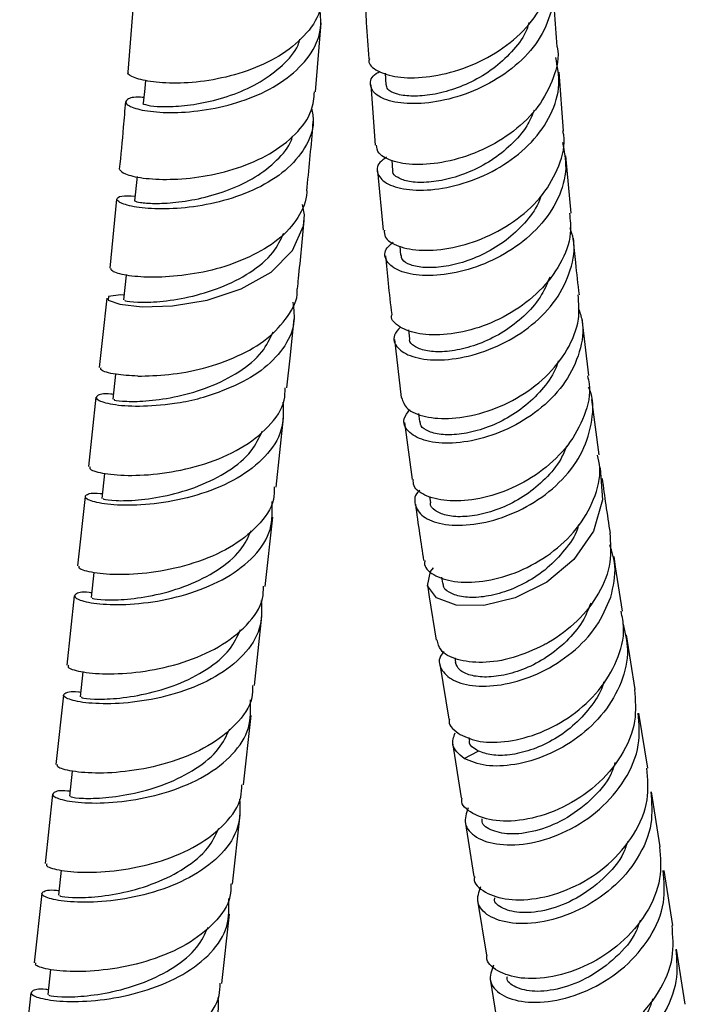
# Model space of a CAD drawing. Units: millimetres. Extents: x 32 to 2258, y 136 to 2479.
# Drawn here: x 1617 to 1666, y 1937 to 2010 of the extents above; entities that cross this region are included whole.
import ezdxf

# ---------------------------------------------------------------- set-up
doc = ezdxf.new("R2010")
doc.units = ezdxf.units.MM

msp = doc.modelspace()

# ---------------------------------------------------------------- linework, layer by layer
at = {"color": 7, "linetype": 'Continuous', "lineweight": 25}
for p, q in [((1625.443, 2011.295), (1625.042, 2006.335)), ((1638.973, 2004.87), (1639.378, 2009.992)), ((1644.136, 2006.27), (1644.181, 2005.399)), ((1657.361, 2001.988), (1657.039, 2006.344)), ((1643.072, 2005.387), (1643.403, 2000.919)), ((1657.924, 1995.878), (1657.524, 2000.138)), ((1644.639, 1999.808), (1644.688, 1999.042)), ((1625.732, 1998.591), (1625.536, 1996.799)), ((1643.569, 1999.009), (1643.982, 1994.611)), ((1624.202, 1996.922), (1623.71, 1991.791)), ((1638.157, 1995.758), (1638, 1996.521)), ((1645.223, 1993.426), (1645.274, 1992.762)), ((1624.933, 1991.285), (1624.732, 1989.448)), ((1623.48, 1989.58), (1623.17, 1986.657)), ((1637.087, 1985.135), (1637.394, 1988.052)), ((1659.229, 1983.834), (1658.75, 1988.014)), ((1645.876, 1987.222), (1645.936, 1986.561)), ((1623.17, 1986.657), (1622.928, 1984.445)), ((1644.831, 1986.507), (1645.326, 1982.203)), ((1636.845, 1982.923), (1637.087, 1985.135)), ((1624.131, 1983.946), (1623.928, 1982.091)), ((1622.685, 1982.227), (1622.124, 1977.088)), ((1660.012, 1977.973), (1659.456, 1982.054)), ((1636.041, 1975.567), (1636.602, 1980.705)), ((1645.557, 1980.362), (1646.135, 1976.134)), ((1646.611, 1981.03), (1646.673, 1980.44)), ((1623.326, 1976.59), (1623.124, 1974.734)), ((1621.881, 1974.87), (1621.319, 1969.732)), ((1647.431, 1974.869), (1647.486, 1974.402)), ((1635.236, 1968.21), (1635.798, 1973.349)), ((1661.225, 1969.653), (1661.108, 1970.416)), ((1661.747, 1966.38), (1661.225, 1969.653)), ((1622.522, 1969.233), (1622.319, 1967.378)), ((1648.32, 1968.883), (1648.378, 1968.448)), ((1647.264, 1968.335), (1647.4, 1967.448)), ((1621.077, 1967.513), (1620.515, 1962.375)), ((1647.4, 1967.448), (1647.915, 1964.217)), ((1634.432, 1960.853), (1634.994, 1965.992)), ((1662.674, 1960.568), (1662.027, 1964.627)), ((1649.297, 1962.912), (1649.346, 1962.578)), ((1648.197, 1962.452), (1648.849, 1958.364)), ((1621.718, 1961.876), (1621.515, 1960.021)), ((1620.272, 1960.157), (1619.711, 1955.018)), ((1633.628, 1953.497), (1634.189, 1958.635)), ((1663.604, 1954.734), (1662.954, 1958.809)), ((1650.33, 1957.01), (1650.364, 1956.801)), ((1649.129, 1956.604), (1649.779, 1952.529)), ((1649.986, 1955.461), (1651.044, 1956.007)), ((1620.913, 1954.519), (1620.711, 1952.664)), ((1619.468, 1952.8), (1618.906, 1947.662)), ((1664.535, 1948.899), (1663.885, 1952.975)), ((1632.823, 1946.14), (1633.385, 1951.278)), ((1650.06, 1950.77), (1650.71, 1946.694)), ((1620.109, 1947.163), (1619.906, 1945.308)), ((1665.465, 1943.065), (1664.816, 1947.14)), ((1618.664, 1945.443), (1618.102, 1940.305)), ((1650.99, 1944.935), (1651.64, 1940.86)), ((1632.019, 1938.783), (1632.581, 1943.922)), ((1666.396, 1937.23), (1665.746, 1941.305)), ((1619.305, 1939.806), (1619.102, 1937.951)), ((1651.921, 1939.1), (1652.571, 1935.025)), ((1617.859, 1938.087), (1617.298, 1932.948))]:
    msp.add_line(p, q, dxfattribs=at)
at = {"color": 7, "linetype": 'Continuous', "lineweight": 25, "flags": 128}
for points in [[(1626.365, 2005.738), (1626.304, 2005.131), (1626.194, 2004.029)], [(1624.77, 1989.796), (1624.493, 1989.826), (1623.604, 1989.708), (1623.587, 1989.422), (1624.455, 1989.124), (1626.12, 1988.929), (1628.36, 1989.016), (1630.928, 1989.431), (1633.451, 1990.279), (1635.668, 1991.51), (1637.26, 1993.106), (1638.076, 1994.947), (1638.156, 1995.752), (1638.156, 1995.752)], [(1660.05, 1977.018), (1660.075, 1976.968), (1660.265, 1974.625), (1659.584, 1972.306), (1658.135, 1970.214), (1656.113, 1968.525), (1653.783, 1967.366), (1651.446, 1966.801), (1649.409, 1966.824), (1647.95, 1967.356), (1647.276, 1968.249), (1647.499, 1969.306), (1647.717, 1969.593), (1647.717, 1969.593)]]:
    msp.add_lwpolyline(points, dxfattribs=at)
at = {"color": 7, "linetype": 'Continuous', "lineweight": 25}
for points, knots in [([(1642.977, 2007.32), (1642.959, 2007.271), (1642.837, 2006.942), (1643.505, 2006.387), (1644.949, 2005.91), (1647.106, 2005.887), (1649.581, 2006.408), (1652.068, 2007.497), (1654.248, 2009.102), (1655.784, 2011.102), (1656.545, 2012.986), (1656.415, 2014.124), (1656.372, 2014.512)], [0, 0, 0, 0, 0.020357, 0.137201, 0.253829, 0.370012, 0.485583, 0.600461, 0.71467, 0.828306, 0.941537, 1, 1, 1, 1]), ([(1656.433, 2013.396), (1656.472, 2013.294), (1656.785, 2012.477), (1656.53, 2010.815), (1655.608, 2008.648), (1653.86, 2006.747), (1651.617, 2005.278), (1649.135, 2004.327), (1646.737, 2003.93), (1644.736, 2004.05), (1643.377, 2004.593), (1642.936, 2005.379), (1643.104, 2006.06), (1643.658, 2006.336), (1643.757, 2006.385)], [0, 0, 0, 0, 0.013633, 0.108816, 0.203806, 0.298839, 0.394138, 0.489905, 0.586301, 0.683404, 0.781216, 0.879631, 0.978454, 1, 1, 1, 1]), ([(1656.9, 2008.222), (1656.829, 2009.119), (1656.713, 2010.56), (1656.638, 2012.042), (1656.609, 2012.601)], [0, 0, 0, 0, 0.622197, 1, 1, 1, 1]), ([(1639.456, 2012.172), (1639.425, 2011.725), (1639.347, 2010.6), (1638.214, 2008.979), (1636.338, 2007.463), (1633.936, 2006.363), (1631.345, 2005.705), (1628.878, 2005.466), (1626.809, 2005.574), (1625.503, 2005.892), (1624.941, 2006.207), (1625.09, 2006.315), (1625.105, 2006.326)], [0, 0, 0, 0, 0.075429, 0.189565, 0.303153, 0.416441, 0.529702, 0.643208, 0.757207, 0.8719, 0.98741, 1, 1, 1, 1]), ([(1642.631, 2011.827), (1642.662, 2011.221), (1642.739, 2009.698), (1642.858, 2008.214), (1642.929, 2007.32)], [0, 0, 0, 0, 0.397807, 1, 1, 1, 1]), ([(1626.236, 2004.447), (1626.154, 2004.455), (1625.489, 2004.523), (1624.923, 2004.325), (1624.79, 2003.985), (1625.647, 2003.581), (1627.305, 2003.32), (1629.573, 2003.337), (1632.156, 2003.738), (1634.727, 2004.577), (1636.978, 2005.852), (1638.601, 2007.503), (1639.462, 2009.28), (1639.341, 2010.488), (1639.288, 2011.016)], [0, 0, 0, 0, 0.013132, 0.106532, 0.199724, 0.29253, 0.384827, 0.476566, 0.567779, 0.658556, 0.749041, 0.839403, 0.929822, 1, 1, 1, 1]), ([(1654.809, 2010.026), (1654.756, 2009.847), (1654.542, 2009.124), (1653.694, 2007.973), (1652.354, 2006.684), (1650.745, 2005.671), (1649.049, 2004.975), (1647.411, 2004.592), (1645.983, 2004.517), (1644.906, 2004.693), (1644.275, 2005.022), (1644.245, 2005.29), (1644.232, 2005.403)], [0, 0, 0, 0, 0.036001, 0.14539, 0.254917, 0.364671, 0.474731, 0.585136, 0.695908, 0.807023, 0.918437, 1, 1, 1, 1]), ([(1626.203, 2004.028), (1626.2, 2004.027), (1626.085, 2004.002), (1626.477, 2003.868), (1627.412, 2003.761), (1628.968, 2003.792), (1630.876, 2004.072), (1632.938, 2004.657), (1634.932, 2005.572), (1636.566, 2006.818), (1637.569, 2007.93), (1637.772, 2008.64), (1637.815, 2008.789)], [0, 0, 0, 0, 0.003162, 0.124858, 0.246198, 0.367178, 0.487787, 0.608061, 0.72812, 0.848065, 0.968011, 1, 1, 1, 1]), ([(1656.877, 2008.217), (1656.879, 2008.209), (1657.082, 2007.464), (1656.671, 2005.887), (1655.599, 2003.734), (1653.717, 2001.887), (1651.401, 2000.506), (1648.914, 1999.67), (1646.576, 1999.398), (1644.727, 1999.642), (1643.584, 2000.217), (1643.514, 2000.717), (1643.485, 2000.93)], [0, 0, 0, 0, 0.0013162, 0.1146276, 0.2277812, 0.3409951, 0.4544957, 0.5684704, 0.6830589, 0.7983332, 0.9142691, 1, 1, 1, 1]), ([(1644.237, 2000.024), (1644.056, 1999.901), (1643.488, 1999.515), (1643.487, 1998.744), (1644.237, 1997.981), (1645.849, 1997.543), (1648.045, 1997.59), (1650.538, 1998.203), (1652.988, 1999.389), (1655.081, 2001.081), (1656.517, 2003.147), (1657.189, 2005.341), (1656.913, 2006.749), (1656.784, 2007.41)], [0, 0, 0, 0, 0.0462229, 0.1444494, 0.2427258, 0.3407785, 0.4383628, 0.5353007, 0.6315128, 0.7270298, 0.8219596, 0.916485, 1, 1, 1, 1]), ([(1624.432, 1999.119), (1624.525, 1999.007), (1624.716, 1998.778), (1626.075, 1998.451), (1628.104, 1998.333), (1630.596, 1998.544), (1633.211, 1999.165), (1635.642, 2000.22), (1637.553, 2001.683), (1638.736, 2003.281), (1638.849, 2004.411), (1638.897, 2004.879)], [0, 0, 0, 0, 0.1114757, 0.2289022, 0.3454823, 0.4612335, 0.5762546, 0.6907475, 0.8049601, 0.9191689, 1, 1, 1, 1]), ([(1624.864, 2004.135), (1624.816, 2003.508), (1624.687, 2001.855), (1624.518, 2000.176), (1624.414, 1999.135)], [0, 0, 0, 0, 0.379676, 1, 1, 1, 1]), ([(1638.676, 2003.659), (1638.739, 2003.326), (1638.929, 2002.314), (1638.273, 2000.696), (1636.825, 1998.994), (1634.681, 1997.654), (1632.163, 1996.738), (1629.566, 1996.251), (1627.205, 1996.148), (1625.386, 1996.333), (1624.404, 1996.643), (1624.275, 1996.826), (1624.225, 1996.897)], [0, 0, 0, 0, 0.053975, 0.163772, 0.273055, 0.381998, 0.490809, 0.599703, 0.708892, 0.818552, 0.928815, 1, 1, 1, 1]), ([(1655.191, 2003.512), (1655.025, 2003.119), (1654.632, 2002.189), (1653.503, 2000.912), (1652.024, 1999.741), (1650.357, 1998.88), (1648.678, 1998.337), (1647.142, 1998.121), (1645.867, 1998.187), (1645.04, 1998.489), (1644.653, 1998.813), (1644.719, 1999.01), (1644.729, 1999.043)], [0, 0, 0, 0, 0.0814659, 0.1924727, 0.3036648, 0.4151338, 0.5269342, 0.6391032, 0.7516329, 0.8644937, 0.9776194, 1, 1, 1, 1]), ([(1638.321, 1997.525), (1638.478, 1999.086), (1638.654, 2000.824), (1638.788, 2002.535), (1638.802, 2002.71)], [0, 0, 0, 0, 0.898123, 1, 1, 1, 1]), ([(1625.546, 1996.789), (1625.645, 1996.749), (1625.842, 1996.668), (1626.96, 1996.577), (1628.553, 1996.646), (1630.506, 1996.958), (1632.575, 1997.573), (1634.552, 1998.509), (1636.133, 1999.77), (1637.067, 2000.836), (1637.233, 2001.489), (1637.257, 2001.585)], [0, 0, 0, 0, 0.1234739, 0.2465444, 0.3692714, 0.4916259, 0.6136496, 0.7354683, 0.8571872, 0.9789227, 1, 1, 1, 1]), ([(1644.073, 1994.621), (1644.069, 1994.453), (1644.06, 1993.98), (1645.045, 1993.378), (1646.798, 1993.043), (1649.109, 1993.236), (1651.612, 1994.014), (1653.98, 1995.364), (1655.926, 1997.201), (1657.09, 1999.363), (1657.542, 2001.038), (1657.331, 2001.881), (1657.306, 2001.979)], [0, 0, 0, 0, 0.064425, 0.181353, 0.297963, 0.41405, 0.529477, 0.644208, 0.758302, 0.871884, 0.985149, 1, 1, 1, 1]), ([(1657.281, 2001.111), (1657.41, 2000.478), (1657.692, 1999.095), (1657.048, 1996.914), (1655.649, 1994.833), (1653.603, 1993.124), (1651.205, 1991.917), (1648.753, 1991.276), (1646.568, 1991.198), (1644.924, 1991.613), (1644.106, 1992.376), (1644.036, 1993.169), (1644.568, 1993.585), (1644.739, 1993.719)], [0, 0, 0, 0, 0.080478, 0.175986, 0.271432, 0.367055, 0.463064, 0.559645, 0.656916, 0.754909, 0.853564, 0.952722, 1, 1, 1, 1]), ([(1638.336, 1997.523), (1638.335, 1997.493), (1638.299, 1996.807), (1637.776, 1995.541), (1636.289, 1993.85), (1634.126, 1992.594), (1631.607, 1991.662), (1629.003, 1991.212), (1626.649, 1991.08), (1624.854, 1991.248), (1623.812, 1991.554), (1623.806, 1991.718), (1623.804, 1991.786)], [0, 0, 0, 0, 0.0052192, 0.1192818, 0.2321747, 0.3458457, 0.4587039, 0.5728106, 0.6868044, 0.8016381, 0.9169461, 1, 1, 1, 1]), ([(1624.224, 1996.889), (1624.275, 1996.999), (1624.367, 1997.197), (1625.204, 1997.162), (1625.574, 1997.147)], [0, 0, 0, 0, 0.557556, 1, 1, 1, 1]), ([(1655.681, 1997.146), (1655.65, 1997.042), (1655.458, 1996.386), (1654.643, 1995.292), (1653.33, 1993.972), (1651.73, 1992.949), (1650.051, 1992.238), (1648.433, 1991.867), (1647.017, 1991.803), (1645.97, 1992.015), (1645.357, 1992.368), (1645.338, 1992.654), (1645.331, 1992.768)], [0, 0, 0, 0, 0.021074, 0.133027, 0.245117, 0.357446, 0.470083, 0.583081, 0.696448, 0.81017, 0.924194, 1, 1, 1, 1]), ([(1657.799, 1995.87), (1657.853, 1995.376), (1657.993, 1994.114), (1657.207, 1992.087), (1655.668, 1990.044), (1653.521, 1988.413), (1651.087, 1987.316), (1648.676, 1986.803), (1646.574, 1986.855), (1645.175, 1987.389), (1644.522, 1987.981), (1644.634, 1988.333), (1644.646, 1988.369)], [0, 0, 0, 0, 0.07275, 0.185851, 0.298923, 0.412187, 0.525853, 0.640076, 0.754967, 0.870541, 0.986726, 1, 1, 1, 1]), ([(1637.628, 1990.265), (1637.656, 1990.524), (1637.837, 1992.227), (1637.987, 1993.912), (1638.115, 1995.34)], [0, 0, 0, 0, 0.152055, 1, 1, 1, 1]), ([(1624.84, 1989.437), (1624.824, 1989.421), (1624.779, 1989.376), (1625.681, 1989.258), (1627.335, 1989.29), (1629.54, 1989.608), (1631.934, 1990.305), (1634.151, 1991.422), (1635.863, 1992.809), (1636.378, 1993.909), (1636.608, 1994.402)], [0, 0, 0, 0, 0.077442, 0.212899, 0.348356, 0.483813, 0.61927, 0.754728, 0.890185, 1, 1, 1, 1]), ([(1645.266, 1987.436), (1645.088, 1987.235), (1644.631, 1986.724), (1644.938, 1985.881), (1646.045, 1985.183), (1647.921, 1984.907), (1650.261, 1985.183), (1652.758, 1986.059), (1655.068, 1987.505), (1656.907, 1989.422), (1657.966, 1991.636), (1658.285, 1993.512), (1657.941, 1994.518), (1657.848, 1994.791)], [0, 0, 0, 0, 0.0653516, 0.1670046, 0.26859, 0.3698303, 0.4704964, 0.5704462, 0.6696483, 0.7681671, 0.8661501, 0.9638078, 1, 1, 1, 1]), ([(1658.542, 1989.821), (1658.447, 1990.612), (1658.28, 1991.995), (1658.152, 1993.421), (1658.098, 1994.03)], [0, 0, 0, 0, 0.572612, 1, 1, 1, 1]), ([(1644.16, 1992.719), (1644.221, 1992.041), (1644.352, 1990.57), (1644.525, 1989.14), (1644.618, 1988.369)], [0, 0, 0, 0, 0.460492, 1, 1, 1, 1]), ([(1656.347, 1991.14), (1656.166, 1990.698), (1655.762, 1989.711), (1654.626, 1988.368), (1653.154, 1987.183), (1651.506, 1986.304), (1649.845, 1985.767), (1648.323, 1985.557), (1647.072, 1985.652), (1646.26, 1985.987), (1645.895, 1986.334), (1645.957, 1986.539), (1645.964, 1986.562)], [0, 0, 0, 0, 0.089882, 0.200813, 0.311937, 0.423332, 0.535065, 0.647161, 0.759622, 0.872409, 0.985463, 1, 1, 1, 1]), ([(1625.779, 1983.796), (1626.523, 1983.816), (1628.009, 1983.857), (1630.685, 1984.311), (1633.241, 1985.241), (1635.48, 1986.503), (1636.965, 1988.207), (1637.673, 1989.486), (1637.602, 1990.211), (1637.597, 1990.267)], [0, 0, 0, 0, 0.165692, 0.330707, 0.494577, 0.659394, 0.822425, 0.986527, 1, 1, 1, 1]), ([(1645.353, 1982.209), (1645.448, 1981.921), (1645.647, 1981.317), (1647.026, 1980.723), (1649.03, 1980.576), (1651.443, 1981.014), (1653.907, 1982.062), (1656.111, 1983.668), (1657.727, 1985.708), (1658.604, 1987.843), (1658.493, 1989.218), (1658.445, 1989.816)], [0, 0, 0, 0, 0.1069, 0.223731, 0.34015, 0.455974, 0.571112, 0.685572, 0.799437, 0.912867, 1, 1, 1, 1]), ([(1637.291, 1989.276), (1637.354, 1988.739), (1637.497, 1987.53), (1636.646, 1985.804), (1635.031, 1984.145), (1633.293, 1983.2), (1632.224, 1982.774), (1631.981, 1982.678)], [0, 0, 0, 0, 0.194611, 0.43903, 0.682214, 0.92785, 1, 1, 1, 1]), ([(1658.455, 1988.847), (1658.564, 1988.54), (1658.937, 1987.497), (1658.641, 1985.571), (1657.61, 1983.341), (1655.815, 1981.41), (1653.556, 1979.946), (1651.107, 1979.045), (1648.793, 1978.737), (1646.904, 1978.983), (1645.74, 1979.668), (1645.363, 1980.537), (1645.79, 1981.091), (1645.965, 1981.319)], [0, 0, 0, 0, 0.040614, 0.138208, 0.235644, 0.333158, 0.430982, 0.529312, 0.628308, 0.728036, 0.82848, 0.929518, 1, 1, 1, 1]), ([(1624.036, 1982.081), (1624.02, 1982.064), (1623.975, 1982.019), (1624.877, 1981.902), (1626.531, 1981.934), (1628.736, 1982.251), (1631.13, 1982.948), (1633.347, 1984.065), (1635.069, 1985.463), (1635.589, 1986.577), (1635.825, 1987.083)], [0, 0, 0, 0, 0.077219, 0.212285, 0.347351, 0.482417, 0.617483, 0.752549, 0.887616, 1, 1, 1, 1]), ([(1656.971, 1984.944), (1656.929, 1984.793), (1656.731, 1984.081), (1655.916, 1982.92), (1654.606, 1981.584), (1653.026, 1980.539), (1651.362, 1979.83), (1649.759, 1979.458), (1648.368, 1979.419), (1647.332, 1979.657), (1646.753, 1980.038), (1646.739, 1980.337), (1646.734, 1980.448)], [0, 0, 0, 0, 0.030123, 0.141965, 0.253951, 0.366171, 0.478706, 0.591595, 0.704859, 0.818472, 0.932389, 1, 1, 1, 1]), ([(1625.779, 1983.796), (1625.208, 1983.831), (1623.956, 1983.909), (1622.973, 1984.216), (1623.036, 1984.375), (1623.059, 1984.432)], [0, 0, 0, 0, 0.347867, 0.762786, 1, 1, 1, 1]), ([(1659.137, 1983.817), (1659.187, 1983.618), (1659.432, 1982.659), (1658.98, 1980.841), (1657.799, 1978.633), (1655.878, 1976.767), (1653.556, 1975.405), (1651.116, 1974.632), (1648.865, 1974.461), (1647.161, 1974.841), (1646.213, 1975.481), (1646.221, 1975.982), (1646.224, 1976.145)], [0, 0, 0, 0, 0.029681, 0.143004, 0.256204, 0.369501, 0.483118, 0.597236, 0.711982, 0.827418, 0.943506, 1, 1, 1, 1]), ([(1622.255, 1977.076), (1622.231, 1977.018), (1622.165, 1976.858), (1623.244, 1976.544), (1625.235, 1976.383), (1627.901, 1976.569), (1630.783, 1977.22), (1633.497, 1978.373), (1635.561, 1980.001), (1636.702, 1981.592), (1636.711, 1982.626), (1636.714, 1982.936)], [0, 0, 0, 0, 0.071464, 0.196464, 0.321464, 0.446464, 0.571464, 0.696464, 0.821464, 0.946464, 1, 1, 1, 1]), ([(1623.967, 1982.444), (1623.907, 1982.452), (1623.216, 1982.543), (1622.672, 1982.355), (1622.649, 1982.043), (1623.779, 1981.684), (1625.805, 1981.518), (1628.118, 1981.694), (1630.249, 1982.081), (1631.399, 1982.477), (1631.981, 1982.678)], [0, 0, 0, 0, 0.014865, 0.172621, 0.330376, 0.488131, 0.645887, 0.803642, 0.900694, 1, 1, 1, 1]), ([(1646.701, 1975.338), (1646.693, 1975.331), (1646.285, 1975.013), (1646.276, 1974.257), (1646.812, 1973.345), (1648.288, 1972.758), (1650.368, 1972.687), (1652.796, 1973.218), (1655.234, 1974.368), (1657.348, 1976.064), (1658.89, 1978.181), (1659.543, 1980.498), (1659.618, 1982.176), (1659.249, 1982.93), (1659.227, 1982.973)], [0, 0, 0, 0, 0.002161, 0.103079, 0.204092, 0.30492, 0.405301, 0.50504, 0.604041, 0.702314, 0.79996, 0.89716, 0.994128, 1, 1, 1, 1]), ([(1636.556, 1981.867), (1636.576, 1981.166), (1636.617, 1979.737), (1635.344, 1977.779), (1633.248, 1976.156), (1630.543, 1975.001), (1627.656, 1974.351), (1625, 1974.164), (1622.974, 1974.327), (1621.844, 1974.687), (1621.868, 1974.998), (1622.412, 1975.186), (1623.103, 1975.095), (1623.162, 1975.088)], [0, 0, 0, 0, 0.095684, 0.195122, 0.294561, 0.393999, 0.493438, 0.592876, 0.692315, 0.791753, 0.891192, 0.99063, 1, 1, 1, 1]), ([(1623.231, 1974.724), (1623.215, 1974.707), (1623.171, 1974.662), (1624.072, 1974.545), (1625.726, 1974.577), (1627.932, 1974.894), (1630.325, 1975.592), (1632.543, 1976.709), (1634.262, 1978.104), (1634.781, 1979.215), (1635.016, 1979.718)], [0, 0, 0, 0, 0.077269, 0.2124234, 0.3475778, 0.4827322, 0.6178865, 0.7530409, 0.8881953, 1, 1, 1, 1]), ([(1657.579, 1978.595), (1657.45, 1978.274), (1657.099, 1977.4), (1656.043, 1976.156), (1654.597, 1974.944), (1652.962, 1974.063), (1651.317, 1973.519), (1649.818, 1973.329), (1648.577, 1973.443), (1647.798, 1973.82), (1647.435, 1974.182), (1647.496, 1974.392), (1647.5, 1974.403)], [0, 0, 0, 0, 0.066804, 0.181599, 0.296588, 0.411865, 0.527486, 0.643488, 0.759863, 0.876579, 0.993567, 1, 1, 1, 1]), ([(1647.074, 1970.135), (1647.061, 1970.037), (1647.003, 1969.585), (1647.815, 1968.937), (1649.409, 1968.458), (1651.626, 1968.539), (1654.075, 1969.245), (1656.443, 1970.565), (1658.424, 1972.415), (1659.691, 1974.627), (1660.201, 1976.565), (1659.954, 1977.643), (1659.883, 1977.951)], [0, 0, 0, 0, 0.0325693, 0.1496037, 0.2663588, 0.3826164, 0.4982289, 0.6131468, 0.7274095, 0.8411358, 0.9545139, 1, 1, 1, 1]), ([(1660.841, 1972.155), (1660.731, 1972.851), (1660.521, 1974.184), (1660.34, 1975.551), (1660.253, 1976.204)], [0, 0, 0, 0, 0.522491, 1, 1, 1, 1]), ([(1635.91, 1975.579), (1635.907, 1975.269), (1635.897, 1974.235), (1634.757, 1972.644), (1632.693, 1971.016), (1629.979, 1969.863), (1627.096, 1969.212), (1624.431, 1969.026), (1622.44, 1969.187), (1621.361, 1969.501), (1621.427, 1969.661), (1621.45, 1969.719)], [0, 0, 0, 0, 0.053536, 0.178536, 0.303536, 0.428536, 0.553536, 0.678536, 0.803536, 0.928536, 1, 1, 1, 1]), ([(1622.358, 1967.731), (1622.298, 1967.739), (1621.608, 1967.829), (1621.064, 1967.642), (1621.04, 1967.33), (1622.17, 1966.97), (1624.196, 1966.808), (1626.851, 1966.994), (1629.739, 1967.644), (1632.443, 1968.799), (1634.54, 1970.422), (1635.813, 1972.38), (1635.772, 1973.809), (1635.752, 1974.51)], [0, 0, 0, 0, 0.00937, 0.1088085, 0.2082469, 0.3076854, 0.4071238, 0.5065623, 0.6060007, 0.7054392, 0.8048777, 0.9043161, 1, 1, 1, 1]), ([(1646.383, 1974.313), (1646.481, 1973.571), (1646.668, 1972.159), (1646.885, 1970.781), (1646.988, 1970.127)], [0, 0, 0, 0, 0.525722, 1, 1, 1, 1]), ([(1622.427, 1967.367), (1622.411, 1967.351), (1622.366, 1967.305), (1623.268, 1967.188), (1624.922, 1967.22), (1627.127, 1967.538), (1629.521, 1968.235), (1631.738, 1969.352), (1633.458, 1970.748), (1633.977, 1971.858), (1634.212, 1972.361)], [0, 0, 0, 0, 0.077269, 0.212423, 0.347578, 0.482732, 0.617887, 0.753041, 0.888195, 1, 1, 1, 1]), ([(1658.475, 1972.764), (1658.449, 1972.668), (1658.268, 1972.005), (1657.478, 1970.884), (1656.194, 1969.521), (1654.625, 1968.47), (1652.98, 1967.749), (1651.398, 1967.392), (1650.017, 1967.366), (1649.011, 1967.641), (1648.448, 1968.04), (1648.443, 1968.351), (1648.441, 1968.457)], [0, 0, 0, 0, 0.019189, 0.133308, 0.247571, 0.362079, 0.476903, 0.592095, 0.707663, 0.823592, 0.939827, 1, 1, 1, 1]), ([(1660.793, 1972.152), (1660.849, 1971.439), (1660.967, 1969.932), (1660.062, 1967.65), (1658.455, 1965.581), (1656.909, 1964.416), (1656.037, 1963.933), (1655.929, 1963.873)], [0, 0, 0, 0, 0.2224251, 0.4697058, 0.7170047, 0.9647927, 1, 1, 1, 1]), ([(1660.865, 1967.417), (1661.052, 1968.2), (1661.368, 1969.525), (1660.962, 1970.786), (1660.797, 1971.302)], [0, 0, 0, 0, 0.591237, 1, 1, 1, 1]), ([(1620.646, 1962.362), (1620.622, 1962.304), (1620.557, 1962.144), (1621.635, 1961.83), (1623.627, 1961.669), (1626.292, 1961.855), (1629.175, 1962.506), (1631.888, 1963.659), (1633.952, 1965.288), (1635.093, 1966.878), (1635.102, 1967.913), (1635.105, 1968.223)], [0, 0, 0, 0, 0.071464, 0.196464, 0.321464, 0.446464, 0.571464, 0.696464, 0.821464, 0.946464, 1, 1, 1, 1]), ([(1648.485, 1963.38), (1648.392, 1963.264), (1648.013, 1962.79), (1648.262, 1961.938), (1649.237, 1961.11), (1651.019, 1960.726), (1653.284, 1960.927), (1655.745, 1961.771), (1658.041, 1963.23), (1659.91, 1965.159), (1660.552, 1966.676), (1660.865, 1967.417)], [0, 0, 0, 0, 0.0393273, 0.160498, 0.2820521, 0.4037611, 0.525304, 0.6463493, 0.7666383, 0.8860454, 1, 1, 1, 1]), ([(1634.947, 1967.153), (1634.967, 1966.453), (1635.008, 1965.024), (1633.735, 1963.066), (1631.639, 1961.442), (1628.935, 1960.288), (1626.047, 1959.637), (1623.391, 1959.451), (1621.366, 1959.613), (1620.236, 1959.974), (1620.259, 1960.285), (1620.803, 1960.473), (1621.494, 1960.382), (1621.554, 1960.374)], [0, 0, 0, 0, 0.095684, 0.195122, 0.294561, 0.393999, 0.493438, 0.592876, 0.692315, 0.791753, 0.891192, 0.99063, 1, 1, 1, 1]), ([(1659.379, 1966.963), (1659.225, 1966.565), (1658.855, 1965.606), (1657.778, 1964.272), (1656.34, 1963.052), (1654.724, 1962.155), (1653.1, 1961.621), (1651.608, 1961.437), (1650.413, 1961.586), (1649.576, 1961.982), (1649.427, 1962.379), (1649.354, 1962.574)], [0, 0, 0, 0, 0.081145, 0.195426, 0.309907, 0.42467, 0.539782, 0.655267, 0.771129, 0.887326, 1, 1, 1, 1]), ([(1649.705, 1957.22), (1650.16, 1957.02), (1651.09, 1956.611), (1653.243, 1956.64), (1655.655, 1957.281), (1658.038, 1958.572), (1660.062, 1960.424), (1661.401, 1962.671), (1661.971, 1964.748), (1661.721, 1965.951), (1661.636, 1966.363)], [0, 0, 0, 0, 0.128469, 0.262404, 0.396606, 0.530725, 0.664556, 0.797921, 0.930754, 1, 1, 1, 1]), ([(1621.623, 1960.011), (1621.607, 1959.994), (1621.562, 1959.949), (1622.464, 1959.832), (1624.118, 1959.864), (1626.323, 1960.181), (1628.717, 1960.878), (1630.934, 1961.995), (1632.654, 1963.391), (1633.173, 1964.502), (1633.408, 1965.005)], [0, 0, 0, 0, 0.077269, 0.212423, 0.347578, 0.482732, 0.617887, 0.753041, 0.888195, 1, 1, 1, 1]), ([(1661.779, 1965.41), (1661.934, 1964.778), (1662.28, 1963.366), (1661.749, 1961.067), (1660.454, 1958.816), (1658.487, 1956.941), (1656.135, 1955.606), (1653.72, 1954.911), (1651.47, 1954.827), (1650.487, 1955.247), (1649.986, 1955.461)], [0, 0, 0, 0, 0.102178, 0.228496, 0.355134, 0.482248, 0.609905, 0.738029, 0.86644, 1, 1, 1, 1]), ([(1655.929, 1963.873), (1655.161, 1963.52), (1653.596, 1962.802), (1651.28, 1962.484), (1649.394, 1962.722), (1648.181, 1963.373), (1648.056, 1963.98), (1648.003, 1964.237)], [0, 0, 0, 0, 0.204095, 0.415692, 0.628654, 0.842704, 1, 1, 1, 1]), ([(1634.301, 1960.866), (1634.298, 1960.556), (1634.289, 1959.522), (1633.148, 1957.931), (1631.084, 1956.303), (1628.37, 1955.15), (1625.488, 1954.499), (1622.822, 1954.313), (1620.831, 1954.473), (1619.752, 1954.788), (1619.818, 1954.948), (1619.842, 1955.006)], [0, 0, 0, 0, 0.053536, 0.178536, 0.303536, 0.428536, 0.553536, 0.678536, 0.803536, 0.928536, 1, 1, 1, 1]), ([(1660.344, 1961.144), (1660.314, 1961.03), (1660.134, 1960.342), (1659.356, 1959.185), (1658.08, 1957.81), (1656.532, 1956.74), (1654.903, 1956.023), (1653.341, 1955.671), (1651.968, 1955.661), (1651.352, 1955.892), (1651.044, 1956.007)], [0, 0, 0, 0, 0.027174, 0.165188, 0.303383, 0.44187, 0.580746, 0.720061, 0.85974, 1, 1, 1, 1]), ([(1662.618, 1960.565), (1662.684, 1959.781), (1662.824, 1958.106), (1661.742, 1955.578), (1659.838, 1953.344), (1657.336, 1951.717), (1654.677, 1950.841), (1652.24, 1950.734), (1650.548, 1951.312), (1649.724, 1952.032), (1649.825, 1952.484), (1649.835, 1952.532)], [0, 0, 0, 0, 0.110183, 0.235183, 0.360183, 0.485183, 0.610183, 0.735183, 0.860183, 0.985183, 1, 1, 1, 1]), ([(1620.749, 1953.018), (1620.69, 1953.025), (1619.999, 1953.116), (1619.455, 1952.928), (1619.431, 1952.617), (1620.561, 1952.257), (1622.587, 1952.094), (1625.243, 1952.281), (1628.13, 1952.931), (1630.835, 1954.085), (1632.931, 1955.709), (1634.204, 1957.667), (1634.163, 1959.096), (1634.143, 1959.797)], [0, 0, 0, 0, 0.00937, 0.1088085, 0.2082469, 0.3076854, 0.4071238, 0.5065623, 0.6060007, 0.7054392, 0.8048777, 0.9043161, 1, 1, 1, 1]), ([(1650.301, 1951.792), (1650.159, 1951.395), (1649.87, 1950.586), (1650.776, 1949.545), (1652.535, 1948.976), (1654.954, 1949.082), (1657.617, 1949.958), (1660.119, 1951.585), (1662.023, 1953.819), (1663.105, 1956.347), (1662.964, 1958.022), (1662.898, 1958.806)], [0, 0, 0, 0, 0.108932, 0.221991, 0.335049, 0.448108, 0.561167, 0.674226, 0.787284, 0.900343, 1, 1, 1, 1]), ([(1648.905, 1958.366), (1648.894, 1958.318), (1648.791, 1957.865), (1649.274, 1957.524), (1649.705, 1957.22)], [0, 0, 0, 0, 0.105977, 1, 1, 1, 1]), ([(1620.818, 1952.654), (1620.802, 1952.637), (1620.758, 1952.592), (1621.659, 1952.475), (1623.313, 1952.507), (1625.519, 1952.824), (1627.912, 1953.522), (1630.13, 1954.639), (1631.849, 1956.034), (1632.368, 1957.145), (1632.603, 1957.648)], [0, 0, 0, 0, 0.077269, 0.212423, 0.347578, 0.482732, 0.617887, 0.753041, 0.888195, 1, 1, 1, 1]), ([(1649.986, 1955.461), (1649.61, 1955.776), (1648.958, 1956.321), (1649.212, 1957.041), (1649.32, 1957.345)], [0, 0, 0, 0, 0.577788, 1, 1, 1, 1]), ([(1651.044, 1956.007), (1650.697, 1956.214), (1650.308, 1956.445), (1650.4, 1956.769), (1650.41, 1956.804)], [0, 0, 0, 0, 0.894023, 1, 1, 1, 1]), ([(1661.185, 1955.143), (1661.097, 1954.866), (1660.766, 1953.831), (1659.415, 1952.311), (1657.426, 1950.834), (1655.25, 1949.987), (1653.272, 1949.768), (1651.902, 1950.112), (1651.24, 1950.612), (1651.331, 1950.935), (1651.34, 1950.969)], [0, 0, 0, 0, 0.056398, 0.210618, 0.364838, 0.519059, 0.673279, 0.827499, 0.981719, 1, 1, 1, 1]), ([(1650.766, 1946.697), (1650.755, 1946.649), (1650.654, 1946.197), (1651.479, 1945.477), (1653.17, 1944.899), (1655.608, 1945.007), (1658.266, 1945.883), (1660.769, 1947.509), (1662.673, 1949.744), (1663.755, 1952.271), (1663.614, 1953.946), (1663.548, 1954.731)], [0, 0, 0, 0, 0.014817, 0.139817, 0.264817, 0.389817, 0.514817, 0.639817, 0.764817, 0.889817, 1, 1, 1, 1]), ([(1619.037, 1947.649), (1619.014, 1947.591), (1618.948, 1947.431), (1620.027, 1947.117), (1622.018, 1946.956), (1624.683, 1947.142), (1627.566, 1947.793), (1630.28, 1948.946), (1632.344, 1950.574), (1633.484, 1952.165), (1633.494, 1953.199), (1633.497, 1953.509)], [0, 0, 0, 0, 0.0714637, 0.1964637, 0.3214637, 0.4464637, 0.5714637, 0.6964637, 0.8214637, 0.9464637, 1, 1, 1, 1]), ([(1663.829, 1952.972), (1663.895, 1952.187), (1664.035, 1950.512), (1662.954, 1947.985), (1661.049, 1945.75), (1658.548, 1944.124), (1655.884, 1943.247), (1653.465, 1943.142), (1651.706, 1943.711), (1650.801, 1944.751), (1651.09, 1945.56), (1651.232, 1945.957)], [0, 0, 0, 0, 0.099657, 0.212716, 0.325774, 0.438833, 0.551892, 0.664951, 0.778009, 0.891068, 1, 1, 1, 1]), ([(1633.339, 1952.44), (1633.359, 1951.739), (1633.4, 1950.31), (1632.127, 1948.352), (1630.03, 1946.729), (1627.326, 1945.574), (1624.438, 1944.924), (1621.783, 1944.738), (1619.757, 1944.9), (1618.627, 1945.26), (1618.651, 1945.572), (1619.195, 1945.759), (1619.885, 1945.669), (1619.945, 1945.661)], [0, 0, 0, 0, 0.095684, 0.195122, 0.294561, 0.393999, 0.493438, 0.592876, 0.692315, 0.791753, 0.891192, 0.99063, 1, 1, 1, 1]), ([(1620.014, 1945.297), (1619.998, 1945.281), (1619.953, 1945.235), (1620.855, 1945.118), (1622.509, 1945.15), (1624.714, 1945.468), (1627.108, 1946.165), (1629.325, 1947.282), (1631.045, 1948.677), (1631.564, 1949.788), (1631.799, 1950.291)], [0, 0, 0, 0, 0.077269, 0.212423, 0.347578, 0.482732, 0.617887, 0.753041, 0.888195, 1, 1, 1, 1]), ([(1662.116, 1949.308), (1662.027, 1949.031), (1661.697, 1947.996), (1660.345, 1946.476), (1658.356, 1945), (1656.181, 1944.152), (1654.203, 1943.933), (1652.833, 1944.278), (1652.171, 1944.777), (1652.261, 1945.1), (1652.271, 1945.134)], [0, 0, 0, 0, 0.056398, 0.210618, 0.364838, 0.519059, 0.673279, 0.827499, 0.981719, 1, 1, 1, 1]), ([(1664.479, 1948.896), (1664.545, 1948.112), (1664.685, 1946.437), (1663.603, 1943.909), (1661.699, 1941.675), (1659.197, 1940.048), (1656.538, 1939.172), (1654.101, 1939.064), (1652.409, 1939.643), (1651.585, 1940.363), (1651.686, 1940.815), (1651.696, 1940.863)], [0, 0, 0, 0, 0.110183, 0.235183, 0.360183, 0.485183, 0.610183, 0.735183, 0.860183, 0.985183, 1, 1, 1, 1]), ([(1652.162, 1940.122), (1652.02, 1939.725), (1651.732, 1938.917), (1652.637, 1937.876), (1654.396, 1937.307), (1656.815, 1937.412), (1659.479, 1938.289), (1661.98, 1939.915), (1663.884, 1942.15), (1664.966, 1944.677), (1664.825, 1946.352), (1664.759, 1947.137)], [0, 0, 0, 0, 0.108932, 0.221991, 0.335049, 0.448108, 0.561167, 0.674226, 0.787284, 0.900343, 1, 1, 1, 1]), ([(1632.692, 1946.153), (1632.689, 1945.843), (1632.68, 1944.808), (1631.539, 1943.217), (1629.475, 1941.589), (1626.762, 1940.436), (1623.879, 1939.785), (1621.214, 1939.599), (1619.222, 1939.76), (1618.144, 1940.074), (1618.209, 1940.234), (1618.233, 1940.292)], [0, 0, 0, 0, 0.0535363, 0.1785363, 0.3035363, 0.4285363, 0.5535363, 0.6785363, 0.8035363, 0.9285363, 1, 1, 1, 1]), ([(1619.141, 1938.304), (1619.081, 1938.312), (1618.39, 1938.403), (1617.846, 1938.215), (1617.823, 1937.904), (1618.953, 1937.543), (1620.978, 1937.381), (1623.634, 1937.567), (1626.522, 1938.218), (1629.226, 1939.372), (1631.322, 1940.996), (1632.595, 1942.954), (1632.554, 1944.383), (1632.534, 1945.083)], [0, 0, 0, 0, 0.00937, 0.1088085, 0.2082469, 0.3076854, 0.4071238, 0.5065623, 0.6060007, 0.7054392, 0.8048777, 0.9043161, 1, 1, 1, 1]), ([(1663.046, 1943.474), (1662.958, 1943.197), (1662.627, 1942.161), (1661.276, 1940.641), (1659.287, 1939.165), (1657.111, 1938.318), (1655.133, 1938.098), (1653.764, 1938.443), (1653.101, 1938.943), (1653.192, 1939.266), (1653.201, 1939.3)], [0, 0, 0, 0, 0.0563982, 0.2106183, 0.3648384, 0.5190585, 0.6732786, 0.8274987, 0.9817188, 1, 1, 1, 1]), ([(1619.21, 1937.94), (1619.194, 1937.924), (1619.149, 1937.879), (1620.051, 1937.761), (1621.705, 1937.794), (1623.91, 1938.111), (1626.304, 1938.808), (1628.521, 1939.925), (1630.241, 1941.321), (1630.76, 1942.432), (1630.995, 1942.935)], [0, 0, 0, 0, 0.077269, 0.212423, 0.347578, 0.482732, 0.617887, 0.753041, 0.888195, 1, 1, 1, 1]), ([(1652.627, 1935.028), (1652.616, 1934.98), (1652.516, 1934.528), (1653.34, 1933.808), (1655.032, 1933.23), (1657.469, 1933.338), (1660.127, 1934.214), (1662.63, 1935.84), (1664.534, 1938.075), (1665.616, 1940.602), (1665.475, 1942.277), (1665.409, 1943.062)], [0, 0, 0, 0, 0.014817, 0.139817, 0.264817, 0.389817, 0.514817, 0.639817, 0.764817, 0.889817, 1, 1, 1, 1]), ([(1665.69, 1941.302), (1665.756, 1940.518), (1665.896, 1938.843), (1664.815, 1936.315), (1662.91, 1934.081), (1660.409, 1932.454), (1657.746, 1931.578), (1655.326, 1931.472), (1653.567, 1932.042), (1652.662, 1933.082), (1652.951, 1933.891), (1653.093, 1934.288)], [0, 0, 0, 0, 0.099657, 0.212716, 0.325774, 0.438833, 0.551892, 0.664951, 0.778009, 0.891068, 1, 1, 1, 1]), ([(1617.429, 1932.936), (1617.405, 1932.877), (1617.339, 1932.718), (1618.418, 1932.403), (1620.409, 1932.243), (1623.075, 1932.429), (1625.957, 1933.079), (1628.671, 1934.233), (1630.735, 1935.861), (1631.876, 1937.452), (1631.885, 1938.486), (1631.888, 1938.796)], [0, 0, 0, 0, 0.071464, 0.196464, 0.321464, 0.446464, 0.571464, 0.696464, 0.821464, 0.946464, 1, 1, 1, 1]), ([(1631.73, 1937.727), (1631.75, 1937.026), (1631.791, 1935.597), (1630.518, 1933.639), (1628.422, 1932.015), (1625.717, 1930.861), (1622.83, 1930.211), (1620.174, 1930.024), (1618.148, 1930.187), (1617.018, 1930.547), (1617.042, 1930.858), (1617.586, 1931.046), (1618.277, 1930.955), (1618.336, 1930.947)], [0, 0, 0, 0, 0.095684, 0.195122, 0.294561, 0.393999, 0.493438, 0.592876, 0.692315, 0.791753, 0.891192, 0.99063, 1, 1, 1, 1]), ([(1663.977, 1937.639), (1663.888, 1937.362), (1663.558, 1936.327), (1662.206, 1934.807), (1660.217, 1933.33), (1658.042, 1932.483), (1656.064, 1932.264), (1654.694, 1932.609), (1654.032, 1933.108), (1654.122, 1933.431), (1654.132, 1933.465)], [0, 0, 0, 0, 0.056398, 0.210618, 0.364838, 0.519059, 0.673279, 0.827499, 0.981719, 1, 1, 1, 1])]:
    msp.add_open_spline(points, degree=3, knots=knots, dxfattribs=at)

doc.saveas('drawing.dxf')
